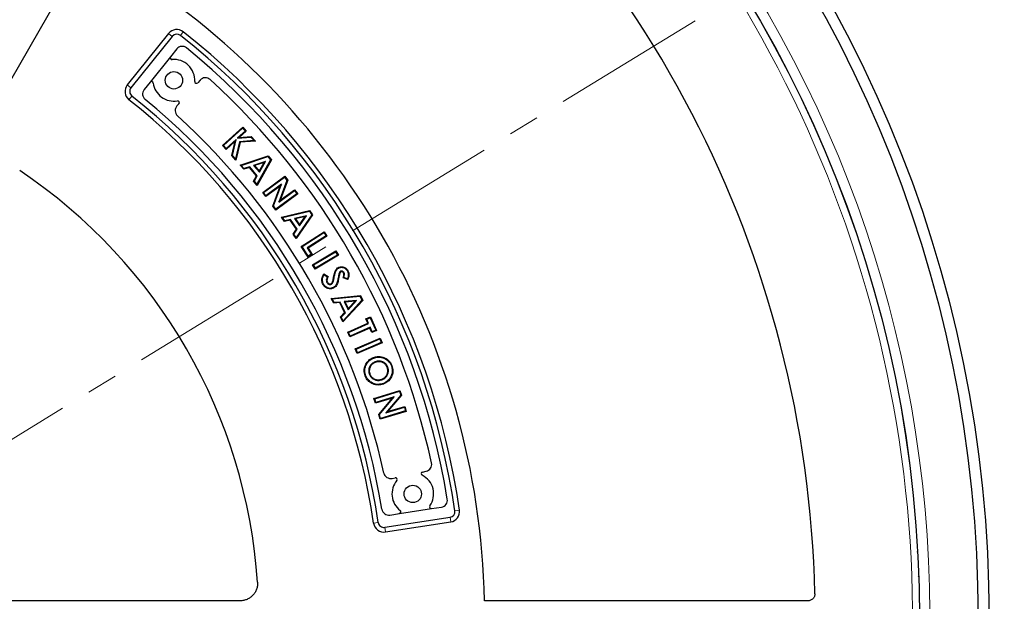
# Model space of a CAD drawing. Units: millimetres. Extents: x 0 to 420, y 0 to 297.
# Drawn here: x 139 to 179, y 196 to 220 of the extents above; entities that cross this region are included whole.
import ezdxf

# ---------------------------------------------------------------- set-up
doc = ezdxf.new("R2010")
doc.units = ezdxf.units.MM
doc.linetypes.add('CENTER', pattern=[10.16, 6.35, -1.27, 1.27, -1.27])

msp = doc.modelspace()

# ---------------------------------------------------------------- linework, layer by layer
at = {"color": 7, "linetype": 'CENTER', "lineweight": 18}
msp.add_line((126.5983, 195.6624), (195.22, 237.7067), dxfattribs=at)
at = {"color": 7, "linetype": 'Continuous', "lineweight": 25}
for p, q in [((145.55, 229.9162), (138.1014, 217.0148)), ((145.042, 219.6923), (143.343, 217.5754)), ((145.1913, 219.5725), (143.4923, 217.4556)), ((145.3763, 219.057), (145.1195, 218.737)), ((145.1195, 218.737), (144.2807, 217.6918)), ((144.2807, 217.6918), (144.035, 217.3857)), ((146.3358, 217.7781), (146.2376, 217.6681)), ((145.4668, 216.8044), (145.3845, 216.7123)), ((147.2578, 215.0843), (148.0827, 215.8417)), ((147.2931, 215.0828), (148.0812, 215.8064)), ((148.1931, 215.6845), (147.8747, 215.3921)), ((148.2284, 215.683), (147.9447, 215.4224)), ((148.0812, 215.8064), (148.0827, 215.8417)), ((148.0812, 215.8064), (148.1931, 215.6845)), ((148.0827, 215.8417), (148.2284, 215.683)), ((148.1931, 215.6845), (148.2284, 215.683)), ((147.7698, 215.2619), (147.4035, 214.9256)), ((147.8117, 215.3343), (147.405, 214.9609)), ((147.6373, 214.671), (147.7698, 215.2619)), ((147.6645, 214.6782), (147.8117, 215.3343)), ((147.8117, 215.3343), (147.7698, 215.2619)), ((147.9545, 215.2444), (147.7943, 214.5368)), ((147.9748, 215.2209), (147.8082, 214.4847)), ((147.8747, 215.3921), (148.4236, 215.4334)), ((147.8747, 215.3921), (147.9447, 215.4224)), ((147.9447, 215.4224), (148.4338, 215.4592)), ((148.5542, 215.2911), (147.9545, 215.2444)), ((147.9545, 215.2444), (147.9748, 215.2209)), ((148.6074, 215.2702), (147.9748, 215.2209)), ((148.4236, 215.4334), (148.4338, 215.4592)), ((148.4236, 215.4334), (148.5542, 215.2911)), ((148.4338, 215.4592), (148.6074, 215.2702)), ((148.5542, 215.2911), (148.6074, 215.2702)), ((147.2931, 215.0828), (147.2578, 215.0843)), ((147.4035, 214.9256), (147.2578, 215.0843)), ((147.405, 214.9609), (147.2931, 215.0828)), ((147.405, 214.9609), (147.4035, 214.9256)), ((147.6645, 214.6782), (147.6373, 214.671)), ((147.8082, 214.4847), (147.6373, 214.671)), ((147.7943, 214.5368), (147.6645, 214.6782)), ((147.7943, 214.5368), (147.8082, 214.4847)), ((147.9846, 214.2823), (149.1233, 214.6649)), ((148.0271, 214.2702), (149.115, 214.6357)), ((149.0179, 214.435), (148.5304, 214.2724)), ((148.9645, 214.3908), (148.5729, 214.2602)), ((149.2312, 214.4954), (148.6698, 213.495)), ((149.2614, 214.4982), (148.6738, 213.451)), ((148.763, 214.0309), (148.9645, 214.3908)), ((148.767, 213.9869), (149.0179, 214.435)), ((149.0179, 214.435), (148.9645, 214.3908)), ((149.115, 214.6357), (149.1233, 214.6649)), ((149.115, 214.6357), (149.2312, 214.4954)), ((149.1233, 214.6649), (149.2614, 214.4982)), ((149.2312, 214.4954), (149.2614, 214.4982)), ((148.0271, 214.2702), (147.9846, 214.2823)), ((148.1261, 214.1116), (147.9846, 214.2823)), ((148.1345, 214.1406), (148.0271, 214.2702)), ((148.3623, 214.1884), (148.1261, 214.1116)), ((148.1345, 214.1406), (148.1261, 214.1116)), ((148.3707, 214.2175), (148.1345, 214.1406)), ((148.3707, 214.2175), (148.3623, 214.1884)), ((148.6541, 213.8364), (148.3623, 214.1884)), ((148.6843, 213.8391), (148.3707, 214.2175)), ((148.5304, 214.2724), (148.767, 213.9869)), ((148.5304, 214.2724), (148.5729, 214.2602)), ((148.5729, 214.2602), (148.763, 214.0309)), ((148.767, 213.9869), (148.763, 214.0309)), ((148.5321, 213.6217), (148.6541, 213.8364)), ((148.5624, 213.6244), (148.5321, 213.6217)), ((148.6738, 213.451), (148.5321, 213.6217)), ((148.5624, 213.6244), (148.6843, 213.8391)), ((148.6698, 213.495), (148.5624, 213.6244)), ((148.6843, 213.8391), (148.6541, 213.8364)), ((148.9078, 213.1602), (149.81, 213.8241)), ((148.9428, 213.1549), (149.8046, 213.7891)), ((149.9027, 213.6558), (149.5691, 212.7659)), ((149.9309, 213.6597), (149.6221, 212.8359)), ((149.8046, 213.7891), (149.81, 213.8241)), ((149.8046, 213.7891), (149.9027, 213.6558)), ((149.81, 213.8241), (149.9309, 213.6597)), ((149.9027, 213.6558), (149.9309, 213.6597)), ((148.6698, 213.495), (148.6738, 213.451)), ((148.9428, 213.1549), (148.9078, 213.1602)), ((149.0342, 212.9885), (148.9078, 213.1602)), ((149.0395, 213.0234), (148.9428, 213.1549)), ((149.626, 213.4241), (149.0342, 212.9885)), ((149.6788, 213.494), (149.0395, 213.0234)), ((149.3187, 212.6022), (149.626, 213.4241)), ((149.3469, 212.6061), (149.6788, 213.494)), ((149.5691, 212.7659), (150.2104, 213.2378)), ((149.6221, 212.8359), (150.2157, 213.2727)), ((149.6788, 213.494), (149.626, 213.4241)), ((150.2104, 213.2378), (150.2157, 213.2727)), ((150.2104, 213.2378), (150.3071, 213.1063)), ((150.2157, 213.2727), (150.3421, 213.101)), ((149.0395, 213.0234), (149.0342, 212.9885)), ((150.3421, 213.101), (149.4399, 212.4372)), ((150.3071, 213.1063), (149.4453, 212.4721)), ((149.5691, 212.7659), (149.6221, 212.8359)), ((150.3071, 213.1063), (150.3421, 213.101)), ((149.3469, 212.6061), (149.3187, 212.6022)), ((149.4399, 212.4372), (149.3187, 212.6022)), ((149.4453, 212.4721), (149.3469, 212.6061)), ((149.4453, 212.4721), (149.4399, 212.4372)), ((149.672, 212.1455), (150.8325, 212.4216)), ((149.7132, 212.1297), (150.8216, 212.3933)), ((150.8216, 212.3933), (150.8325, 212.4216)), ((150.8216, 212.3933), (150.9237, 212.2443)), ((150.8325, 212.4216), (150.954, 212.2443)), ((149.7132, 212.1297), (149.672, 212.1455)), ((149.7965, 211.964), (149.672, 212.1455)), ((149.8075, 211.9921), (149.7132, 212.1297)), ((150.0368, 212.0189), (149.7965, 211.964)), ((149.8075, 211.9921), (149.7965, 211.964)), ((150.0478, 212.0471), (149.8075, 211.9921)), ((150.0478, 212.0471), (150.0368, 212.0189)), ((150.2938, 211.6445), (150.0368, 212.0189)), ((150.3241, 211.6445), (150.0478, 212.0471)), ((150.708, 212.2038), (150.2105, 212.0867)), ((150.2105, 212.0867), (150.4193, 211.7826)), ((150.2105, 212.0867), (150.2518, 212.0707)), ((150.6509, 212.1647), (150.2518, 212.0707)), ((150.2518, 212.0707), (150.4193, 211.8268)), ((150.954, 212.2443), (150.2785, 211.2614)), ((150.9237, 212.2443), (150.2786, 211.3056)), ((150.4193, 211.7826), (150.708, 212.2038)), ((150.4193, 211.8268), (150.6509, 212.1647)), ((150.708, 212.2038), (150.6509, 212.1647)), ((150.9237, 212.2443), (150.954, 212.2443)), ((150.1541, 211.443), (150.2938, 211.6445)), ((150.1844, 211.4429), (150.3241, 211.6445)), ((150.3241, 211.6445), (150.2938, 211.6445)), ((150.4193, 211.7826), (150.4193, 211.8268)), ((150.4856, 210.9428), (151.4289, 211.5427)), ((151.4213, 211.5082), (151.4289, 211.5427)), ((151.4289, 211.5427), (151.543, 211.3632)), ((150.1844, 211.4429), (150.1541, 211.443)), ((150.2785, 211.2614), (150.1541, 211.443)), ((150.2786, 211.3056), (150.1844, 211.4429)), ((150.2786, 211.3056), (150.2785, 211.2614)), ((150.5201, 210.9351), (151.4213, 211.5082)), ((151.5085, 211.3708), (150.7364, 210.8799)), ((151.543, 211.3632), (150.7709, 210.8722)), ((151.4213, 211.5082), (151.5085, 211.3708)), ((151.5085, 211.3708), (151.543, 211.3632)), ((150.5201, 210.9351), (150.4856, 210.9428)), ((150.766, 210.5016), (150.4856, 210.9428)), ((150.7737, 210.5362), (150.5201, 210.9351)), ((150.7364, 210.8799), (150.9027, 210.6183)), ((150.7364, 210.8799), (150.7709, 210.8722)), ((150.7709, 210.8722), (150.9372, 210.6106)), ((150.9512, 210.1895), (151.9099, 210.7576)), ((150.9854, 210.1807), (151.9011, 210.7234)), ((151.9011, 210.7234), (151.9099, 210.7576)), ((151.9011, 210.7234), (151.9829, 210.5853)), ((151.9099, 210.7576), (152.0172, 210.5766)), ((150.9372, 210.6106), (150.766, 210.5016)), ((150.7737, 210.5362), (150.766, 210.5016)), ((150.9027, 210.6183), (150.7737, 210.5362)), ((150.9027, 210.6183), (150.9372, 210.6106)), ((152.0172, 210.5766), (151.0584, 210.0084)), ((151.9829, 210.5853), (151.0672, 210.0427)), ((151.9829, 210.5853), (152.0172, 210.5766)), ((150.9854, 210.1807), (150.9512, 210.1895)), ((151.0584, 210.0084), (150.9512, 210.1895)), ((151.0672, 210.0427), (150.9854, 210.1807)), ((151.0672, 210.0427), (151.0584, 210.0084)), ((152.1053, 209.9183), (152.1171, 209.8962)), ((151.4203, 209.8083), (151.6004, 209.7047)), ((151.4283, 209.7749), (151.5657, 209.6958)), ((152.0569, 209.864), (152.0799, 209.8541)), ((152.404, 209.576), (152.207, 209.6461)), ((152.2484, 209.8605), (152.2264, 209.8486)), ((152.3888, 209.6079), (152.2408, 209.6606)), ((151.539, 209.4599), (151.5609, 209.472)), ((151.7271, 209.3881), (151.7151, 209.4101)), ((151.7237, 208.8076), (152.9161, 208.9178)), ((151.7623, 208.786), (151.7237, 208.8076)), ((151.8217, 208.6096), (151.7237, 208.8076)), ((151.7623, 208.786), (152.9013, 208.8913)), ((151.8366, 208.6359), (151.7623, 208.786)), ((153.0118, 208.7245), (152.2017, 207.8431)), ((152.9818, 208.7288), (152.2079, 207.8868)), ((152.7611, 208.7189), (152.2508, 208.673)), ((152.4149, 208.3413), (152.7611, 208.7189)), ((152.7611, 208.7189), (152.699, 208.6882)), ((152.9013, 208.8913), (152.9161, 208.9178)), ((152.9013, 208.8913), (152.9818, 208.7288)), ((152.9161, 208.9178), (153.0118, 208.7245)), ((152.9818, 208.7288), (153.0118, 208.7245)), ((151.8366, 208.6359), (151.8217, 208.6096)), ((152.0685, 208.6299), (151.8217, 208.6096)), ((152.0834, 208.6562), (151.8366, 208.6359)), ((152.0834, 208.6562), (152.0685, 208.6299)), ((152.2709, 208.2215), (152.0685, 208.6299)), ((152.3009, 208.2172), (152.0834, 208.6562)), ((152.2508, 208.673), (152.2894, 208.6513)), ((152.2508, 208.673), (152.4149, 208.3413)), ((152.699, 208.6882), (152.2894, 208.6513)), ((152.2894, 208.6513), (152.4212, 208.3851)), ((152.4149, 208.3413), (152.4212, 208.3851)), ((152.4212, 208.3851), (152.699, 208.6882)), ((152.1034, 208.0412), (152.2709, 208.2215)), ((152.1334, 208.0369), (152.1034, 208.0412)), ((152.2017, 207.8431), (152.1034, 208.0412)), ((152.1334, 208.0369), (152.3009, 208.2172)), ((152.2079, 207.8868), (152.1334, 208.0369)), ((152.2079, 207.8868), (152.2017, 207.8431)), ((152.3009, 208.2172), (152.2709, 208.2215)), ((153.1467, 207.9622), (153.3382, 208.0447)), ((153.1796, 207.9492), (153.1467, 207.9622)), ((153.2247, 207.7812), (153.1467, 207.9622)), ((153.1796, 207.9492), (153.3251, 208.0119)), ((153.2575, 207.7682), (153.1796, 207.9492)), ((153.3251, 208.0119), (153.3382, 208.0447)), ((153.3251, 208.0119), (153.5487, 207.494)), ((153.3382, 208.0447), (153.5815, 207.4809)), ((152.3958, 207.4234), (153.2247, 207.7812)), ((152.4287, 207.4103), (153.2575, 207.7682)), ((153.3098, 207.5843), (152.481, 207.2264)), ((153.3229, 207.6171), (152.494, 207.2593)), ((153.2575, 207.7682), (153.2247, 207.7812)), ((153.3229, 207.6171), (153.3098, 207.5843)), ((153.3901, 207.3984), (153.3098, 207.5843)), ((153.4031, 207.4313), (153.3229, 207.6171)), ((153.5487, 207.494), (153.4031, 207.4313)), ((153.5487, 207.494), (153.5815, 207.4809)), ((152.4287, 207.4103), (152.3958, 207.4234)), ((152.481, 207.2264), (152.3958, 207.4234)), ((152.494, 207.2593), (152.4287, 207.4103)), ((152.494, 207.2593), (152.481, 207.2264)), ((152.7051, 206.7345), (153.7254, 207.1748)), ((152.738, 206.7214), (153.7123, 207.142)), ((153.5815, 207.4809), (153.3901, 207.3984)), ((153.4031, 207.4313), (153.3901, 207.3984)), ((153.7123, 207.142), (153.7254, 207.1748)), ((153.7123, 207.142), (153.7759, 206.995)), ((153.7254, 207.1748), (153.8088, 206.9819)), ((152.738, 206.7214), (152.7051, 206.7345)), ((152.7885, 206.5416), (152.7051, 206.7345)), ((152.8015, 206.5744), (152.738, 206.7214)), ((153.8088, 206.9819), (152.7885, 206.5416)), ((153.7759, 206.995), (152.8015, 206.5744)), ((153.7759, 206.995), (153.8088, 206.9819)), ((152.8015, 206.5744), (152.7885, 206.5416)), ((153.2798, 205.9523), (153.3036, 205.9444)), ((153.5217, 206.1975), (153.5306, 206.1742)), ((154.0435, 205.9772), (154.0202, 205.9682)), ((153.1398, 205.6271), (153.1164, 205.6182)), ((153.286, 205.6832), (153.3094, 205.6922)), ((153.8041, 205.4637), (153.7952, 205.4871)), ((153.8612, 205.3103), (153.8701, 205.287)), ((153.4735, 204.6964), (154.5431, 205.0203)), ((153.5047, 204.6797), (153.4735, 204.6964)), ((153.5353, 204.4929), (153.4735, 204.6964)), ((153.5047, 204.6797), (154.5264, 204.9891)), ((153.552, 204.524), (153.5047, 204.6797)), ((154.237, 204.7053), (153.5353, 204.4929)), ((154.3102, 204.7536), (153.552, 204.524)), ((153.6741, 204.0347), (154.237, 204.7053)), ((153.702, 204.029), (154.3102, 204.7536)), ((154.5744, 204.8312), (153.964, 204.1051)), ((154.6022, 204.8255), (154.0373, 204.1534)), ((154.3102, 204.7536), (154.237, 204.7053)), ((154.5264, 204.9891), (154.5431, 205.0203)), ((154.5264, 204.9891), (154.5744, 204.8312)), ((154.5431, 205.0203), (154.6022, 204.8255)), ((154.5744, 204.8312), (154.6022, 204.8255)), ((153.552, 204.524), (153.5353, 204.4929)), ((153.964, 204.1051), (154.7245, 204.3355)), ((154.0373, 204.1534), (154.7411, 204.3667)), ((154.7245, 204.3355), (154.7411, 204.3667)), ((154.7245, 204.3355), (154.7717, 204.1798)), ((154.7411, 204.3667), (154.8029, 204.1632)), ((153.702, 204.029), (153.6741, 204.0347)), ((153.7333, 203.8392), (153.6741, 204.0347)), ((153.75, 203.8704), (153.702, 204.029)), ((154.8029, 204.1632), (153.7333, 203.8392)), ((153.75, 203.8704), (153.7333, 203.8392)), ((154.7717, 204.1798), (153.75, 203.8704)), ((153.964, 204.1051), (154.0373, 204.1534)), ((154.7717, 204.1798), (154.8029, 204.1632)), ((154.2198, 201.4092), (154.3448, 201.4352)), ((155.4717, 201.6696), (155.6185, 201.7001)), ((155.8421, 200.1649), (156.2476, 200.2274)), ((153.9188, 199.3964), (156.6016, 199.8093)), ((154.1296, 199.9014), (154.5176, 199.9611)), ((154.5176, 199.9611), (155.8421, 200.1649)), ((153.9479, 199.2072), (156.6307, 199.6201)), ((147.9797, 196.3767), (132.2102, 196.3767)), ((171.3016, 196.3767), (158.0188, 196.3767))]:
    msp.add_line(p, q, dxfattribs=at)
at = {"color": 8, "linetype": 'Continuous', "lineweight": 18}
for p, q in [((145.1913, 219.5725), (145.042, 219.6923)), ((145.5233, 219.6101), (145.6419, 219.7603)), ((143.4923, 217.4556), (143.343, 217.5754)), ((143.5303, 217.121), (143.4118, 216.9707)), ((151.8339, 209.6305), (151.8093, 209.6351)), ((152.0052, 209.6539), (152.0297, 209.649)), ((156.6016, 199.8093), (156.6307, 199.6201)), ((156.8002, 200.078), (156.9895, 200.1057)), ((153.648, 199.5967), (153.4586, 199.5691)), ((153.9188, 199.3964), (153.9479, 199.2072)), ((175.7827, 198.3771), (175.795, 198.3964)), ((175.8367, 197.3723), (175.8298, 197.3613))]:
    msp.add_line(p, q, dxfattribs=at)
at = {"color": 7, "linetype": 'Continuous', "lineweight": 25, "flags": 128}
for points in [[(152.0234, 210.0535), (152.0192, 210.061), (152.0152, 210.0682), (152.0112, 210.0754)], [(152.3834, 209.9323), (152.3921, 209.937), (152.3987, 209.9406), (152.4053, 209.9442)], [(151.4043, 209.3907), (151.3934, 209.3846), (151.3825, 209.3785)], [(151.8114, 209.2544), (151.8164, 209.2454), (151.8235, 209.2325)], [(151.9649, 209.466), (151.9731, 209.4635), (151.981, 209.4612), (151.9889, 209.4589)], [(153.4664, 206.353), (153.4637, 206.36), (153.461, 206.367), (153.4574, 206.3764)], [(154.1925, 206.0318), (154.1995, 206.0345), (154.2065, 206.0371), (154.2159, 206.0407)]]:
    msp.add_lwpolyline(points, dxfattribs=at)
at = {"color": 7, "linetype": 'Continuous', "lineweight": 25}
for centre, radius in [((126.5983, 195.6624), 52.1429), ((126.5983, 195.6624), 51.6914), ((126.5983, 195.6624), 49.2857), ((126.5983, 195.6624), 49.2842), ((145.2572, 217.7673), 0.3571), ((155.0712, 200.769), 0.3571)]:
    msp.add_circle(centre, radius, dxfattribs=at)
for centre, radius, start, end in [((126.5983, 195.6624), 75, 79.392423, 190.620438), ((126.5983, 195.6624), 75, 319.392423, 70.620438), ((126.5983, 195.6624), 45, 1.28125, 53.61407), ((126.5983, 195.6624), 31.4286, 1.30229, 58.69771), ((145.3762, 219.4241), 0.4286, 51.68209, 141.25), ((145.3762, 219.4241), 0.2372, 51.68209, 141.25), ((126.5983, 195.6624), 30.7143, 8.31791, 51.68209), ((126.5983, 195.6624), 30.5229, 8.31791, 51.68209), ((145.5992, 218.8781), 0.2857, 50.7015, 141.25), ((126.5983, 195.6624), 30.2857, 9.2985, 50.7015), ((145.1752, 218.6923), 0.0714, 141.25, 275.06306), ((145.2572, 217.7673), 0.8571, 356.80784, 95.06306), ((144.3364, 217.6471), 0.0714, 7.43694, 141.25), ((145.2572, 217.7673), 0.8571, 187.43694, 279.69216), ((146.1843, 217.7156), 0.0714, 176.80784, 318.25), ((146.549, 217.5879), 0.2857, 47.69774, 138.25), ((126.5981, 195.6639), 29.9286, 12.30226, 47.69774), ((143.6772, 217.3072), 0.4286, 141.25, 231.72463), ((143.6772, 217.3072), 0.2372, 141.25, 231.72463), ((144.2578, 217.2069), 0.2857, 141.25, 230.65931), ((126.5983, 195.6624), 27.1429, 8.27537, 51.72463), ((126.5983, 195.6624), 27.3342, 8.27537, 51.72463), ((126.5983, 195.6624), 27.5714, 9.34069, 50.65931), ((145.4135, 216.852), 0.0714, 318.25, 99.69216), ((145.5977, 216.522), 0.2857, 138.25, 227.66978), ((126.5981, 195.6639), 27.9286, 12.33022, 47.66978), ((126.5983, 195.6624), 22.1429, 3.82131, 56.17869), ((155.5603, 201.9798), 0.2857, 281.75, 12.30226), ((154.1616, 201.6889), 0.2857, 192.33022, 281.75), ((154.3593, 201.3653), 0.0714, 320.04901, 101.75), ((155.4862, 201.5996), 0.0714, 101.75, 243.45099), ((155.0712, 200.769), 0.8571, 324.93694, 63.45099), ((155.0712, 200.769), 0.8571, 140.04901, 232.56306), ((155.8312, 200.2355), 0.0714, 144.93694, 278.75), ((156.2041, 200.5097), 0.2857, 278.75, 9.2985), ((154.0861, 200.1838), 0.2857, 189.34069, 278.75), ((154.5067, 200.0317), 0.0714, 278.75, 52.56306), ((156.5655, 200.0437), 0.2372, 278.75, 8.31791), ((156.5655, 200.0437), 0.4286, 278.75, 8.31791), ((153.8827, 199.6308), 0.4286, 188.27537, 278.75), ((153.8827, 199.6308), 0.2372, 188.27537, 278.75)]:
    msp.add_arc(centre, radius, start, end, dxfattribs=at)
at = {"color": 8, "linetype": 'Continuous', "lineweight": 18}
for radius, start, end in [(71.0491, 79.433776, 190.579085), (71.0491, 319.433776, 70.579085), (48.9985, 322.24605, 66.49254), (49.7143, 316.77238, 36.42976)]:
    msp.add_arc((126.5983, 195.6624), radius, start, end, dxfattribs=at)
at = {"color": 7, "linetype": 'Continuous', "lineweight": 25}
for points, knots in [([(151.8093, 209.6351), (151.8217, 209.6992), (151.8446, 209.8179), (151.8944, 209.9658), (151.9618, 210.0449), (152.0005, 210.0688), (152.0112, 210.0754)], [0, 0, 0, 0, 0.3927632, 0.7272352, 0.924275, 1, 1, 1, 1]), ([(151.8339, 209.6305), (151.8463, 209.6946), (151.8682, 209.8082), (151.9147, 209.9484), (151.9753, 210.0234), (152.0121, 210.0465), (152.0234, 210.0535)], [0, 0, 0, 0, 0.4106304, 0.7273937, 0.9170594, 1, 1, 1, 1]), ([(152.0112, 210.0754), (152.0397, 210.0879), (152.0967, 210.113), (152.1907, 210.1081), (152.2814, 210.0769), (152.3571, 210.0203), (152.3906, 209.9675), (152.4053, 209.9442)], [0, 0, 0, 0, 0.200101, 0.4015884, 0.5942283, 0.821372, 1, 1, 1, 1]), ([(152.0234, 210.0535), (152.0486, 210.0648), (152.0994, 210.0873), (152.1835, 210.0835), (152.2657, 210.0562), (152.3371, 210.0048), (152.3689, 209.955), (152.3834, 209.9323)], [0, 0, 0, 0, 0.1948808, 0.3911848, 0.5813615, 0.8089509, 1, 1, 1, 1]), ([(152.1053, 209.9183), (152.0995, 209.9147), (152.0837, 209.9048), (152.0674, 209.8854), (152.0596, 209.8694), (152.0569, 209.864)], [0, 0, 0, 0, 0.2753401, 0.7562213, 1, 1, 1, 1]), ([(152.2484, 209.8605), (152.2379, 209.8762), (152.22, 209.903), (152.1795, 209.9241), (152.1406, 209.9318), (152.1167, 209.9226), (152.1053, 209.9183)], [0, 0, 0, 0, 0.32617439, 0.55681528, 0.78841201, 1, 1, 1, 1]), ([(152.3834, 209.9323), (152.4006, 209.8895), (152.4328, 209.8096), (152.4168, 209.6959), (152.3969, 209.6332), (152.3888, 209.6079)], [0, 0, 0, 0, 0.40663428, 0.76087977, 1, 1, 1, 1]), ([(152.4053, 209.9442), (152.4228, 209.9019), (152.4568, 209.8197), (152.4427, 209.6898), (152.4165, 209.6129), (152.404, 209.576)], [0, 0, 0, 0, 0.3564282, 0.691796, 1, 1, 1, 1]), ([(151.3825, 209.3785), (151.3622, 209.4246), (151.3234, 209.5128), (151.3382, 209.6708), (151.391, 209.7592), (151.4203, 209.8083)], [0, 0, 0, 0, 0.32731416, 0.6265201, 1, 1, 1, 1]), ([(151.4043, 209.3907), (151.3868, 209.4291), (151.3516, 209.5063), (151.3588, 209.6406), (151.3982, 209.7268), (151.4253, 209.7702), (151.4283, 209.7749)], [0, 0, 0, 0, 0.3087412, 0.6208797, 0.9589638, 1, 1, 1, 1]), ([(151.4283, 209.7749), (151.4269, 209.7805), (151.4242, 209.7917), (151.4216, 209.8028), (151.4203, 209.8083)], [0, 0, 0, 0, 0.4999998, 1, 1, 1, 1]), ([(151.5657, 209.6958), (151.5485, 209.6614), (151.521, 209.6069), (151.5138, 209.5218), (151.5307, 209.4803), (151.539, 209.4599)], [0, 0, 0, 0, 0.4631175, 0.735663, 1, 1, 1, 1]), ([(151.6004, 209.7047), (151.5885, 209.6847), (151.5606, 209.6375), (151.539, 209.5655), (151.5449, 209.5049), (151.5569, 209.4801), (151.5609, 209.472)], [0, 0, 0, 0, 0.28207043, 0.66625273, 0.8908594, 1, 1, 1, 1]), ([(151.5657, 209.6958), (151.5703, 209.697), (151.5783, 209.6991), (151.5898, 209.702), (151.5969, 209.7038), (151.6004, 209.7047)], [0, 0, 0, 0, 0.3939472, 0.6969736, 1, 1, 1, 1]), ([(151.7151, 209.4101), (151.7268, 209.4187), (151.7536, 209.4385), (151.7784, 209.4932), (151.795, 209.5601), (151.8045, 209.6101), (151.8093, 209.6351)], [0, 0, 0, 0, 0.1707654, 0.3930078, 0.6952374, 1, 1, 1, 1]), ([(151.7271, 209.3881), (151.743, 209.4002), (151.7749, 209.4242), (151.801, 209.4827), (151.8187, 209.5514), (151.8285, 209.6023), (151.8339, 209.6305)], [0, 0, 0, 0, 0.2162038, 0.4316938, 0.6846831, 1, 1, 1, 1]), ([(152.0052, 209.6539), (152.0021, 209.6379), (151.9957, 209.606), (151.9835, 209.5431), (151.9723, 209.4966), (151.9649, 209.466)], [0, 0, 0, 0, 0.2541415, 0.5082841, 1, 1, 1, 1]), ([(152.0297, 209.649), (152.0266, 209.6331), (152.0203, 209.6011), (152.0079, 209.5375), (151.9965, 209.4903), (151.9889, 209.4589)], [0, 0, 0, 0, 0.251125, 0.502251, 1, 1, 1, 1]), ([(152.0569, 209.864), (152.0506, 209.845), (152.0381, 209.807), (152.0224, 209.7364), (152.0118, 209.6854), (152.0052, 209.6539)], [0, 0, 0, 0, 0.2773872, 0.5542688, 1, 1, 1, 1]), ([(152.0799, 209.8541), (152.0737, 209.835), (152.0613, 209.7969), (152.0462, 209.7281), (152.0359, 209.6788), (152.0297, 209.649)], [0, 0, 0, 0, 0.28449253, 0.56839026, 1, 1, 1, 1]), ([(152.1171, 209.8962), (152.1124, 209.8932), (152.0996, 209.8852), (152.0875, 209.8698), (152.0816, 209.8577), (152.0799, 209.8541)], [0, 0, 0, 0, 0.29320637, 0.78925081, 1, 1, 1, 1]), ([(152.2264, 209.8486), (152.218, 209.8614), (152.2039, 209.8829), (152.1733, 209.899), (152.1484, 209.9045), (152.1295, 209.9021), (152.1203, 209.8977), (152.1171, 209.8962)], [0, 0, 0, 0, 0.3426411, 0.5761437, 0.7676905, 0.9196375, 1, 1, 1, 1]), ([(152.207, 209.6461), (152.2144, 209.6627), (152.2325, 209.7038), (152.2464, 209.766), (152.2406, 209.8191), (152.2296, 209.842), (152.2264, 209.8486)], [0, 0, 0, 0, 0.2594446, 0.63973977, 0.89500249, 1, 1, 1, 1]), ([(152.2408, 209.6606), (152.2366, 209.6587), (152.2289, 209.6554), (152.2176, 209.6505), (152.2106, 209.6476), (152.207, 209.6461)], [0, 0, 0, 0, 0.3789649, 0.6894824, 1, 1, 1, 1]), ([(152.2408, 209.6606), (152.253, 209.6957), (152.2723, 209.751), (152.2665, 209.8218), (152.2529, 209.8508), (152.2484, 209.8605)], [0, 0, 0, 0, 0.5357177, 0.8438342, 1, 1, 1, 1]), ([(152.3888, 209.6079), (152.3914, 209.6026), (152.3965, 209.5919), (152.4015, 209.5813), (152.404, 209.576)], [0, 0, 0, 0, 0.4999999, 1, 1, 1, 1]), ([(151.8235, 209.2325), (151.7821, 209.2148), (151.7043, 209.1816), (151.5842, 209.1978), (151.4873, 209.2466), (151.4226, 209.3115), (151.3935, 209.3601), (151.3825, 209.3785)], [0, 0, 0, 0, 0.2555555, 0.4810056, 0.6728642, 0.8758735, 1, 1, 1, 1]), ([(151.8114, 209.2544), (151.7791, 209.2398), (151.719, 209.2128), (151.6215, 209.216), (151.5345, 209.2468), (151.4576, 209.3064), (151.4225, 209.3619), (151.4043, 209.3907)], [0, 0, 0, 0, 0.2189005, 0.4058579, 0.5924482, 0.7885976, 1, 1, 1, 1]), ([(151.539, 209.4599), (151.5532, 209.4395), (151.5773, 209.4049), (151.631, 209.3785), (151.6818, 209.3701), (151.7125, 209.3823), (151.7271, 209.3881)], [0, 0, 0, 0, 0.3291572, 0.5599779, 0.7917082, 1, 1, 1, 1]), ([(151.5609, 209.472), (151.571, 209.4568), (151.5893, 209.4295), (151.631, 209.4054), (151.6711, 209.3964), (151.6998, 209.4029), (151.7125, 209.4089), (151.7151, 209.4101)], [0, 0, 0, 0, 0.2945347, 0.5316953, 0.7694496, 0.9523293, 1, 1, 1, 1]), ([(151.9649, 209.466), (151.9562, 209.4394), (151.9387, 209.3862), (151.8913, 209.3076), (151.8395, 209.2731), (151.8114, 209.2544)], [0, 0, 0, 0, 0.3124803, 0.6271255, 1, 1, 1, 1]), ([(151.9889, 209.4589), (151.9794, 209.4302), (151.9603, 209.3726), (151.9086, 209.289), (151.8532, 209.2522), (151.8235, 209.2325)], [0, 0, 0, 0, 0.3150512, 0.6323318, 1, 1, 1, 1]), ([(153.1164, 205.6182), (153.0954, 205.6934), (153.0547, 205.8396), (153.1094, 206.0525), (153.2181, 206.2276), (153.3451, 206.3291), (153.4334, 206.3663), (153.4574, 206.3764)], [0, 0, 0, 0, 0.25021871, 0.48648237, 0.68826611, 0.91537905, 1, 1, 1, 1]), ([(153.1398, 205.6271), (153.1198, 205.6982), (153.0806, 205.8374), (153.132, 206.0406), (153.2355, 206.2088), (153.3574, 206.3071), (153.4428, 206.3431), (153.4664, 206.353)], [0, 0, 0, 0, 0.247075, 0.4839498, 0.6850876, 0.9130076, 1, 1, 1, 1]), ([(153.4574, 206.3764), (153.5132, 206.3928), (153.6372, 206.4294), (153.838, 206.4047), (154.0205, 206.3126), (154.1499, 206.1839), (154.1964, 206.0831), (154.2159, 206.0407)], [0, 0, 0, 0, 0.18875024, 0.41942608, 0.63903473, 0.84818044, 1, 1, 1, 1]), ([(153.4664, 206.353), (153.5224, 206.3693), (153.6435, 206.4046), (153.8379, 206.3782), (154.0113, 206.2878), (154.1318, 206.1648), (154.1749, 206.0704), (154.1925, 206.0318)], [0, 0, 0, 0, 0.1973617, 0.4274073, 0.6474037, 0.8560109, 1, 1, 1, 1]), ([(153.2798, 205.9523), (153.2735, 205.9296), (153.255, 205.8638), (153.2577, 205.7695), (153.2788, 205.7052), (153.286, 205.6832)], [0, 0, 0, 0, 0.2585774, 0.7474154, 1, 1, 1, 1]), ([(153.5217, 206.1975), (153.4762, 206.1757), (153.3936, 206.1362), (153.3151, 206.0422), (153.29, 205.9783), (153.2798, 205.9523)], [0, 0, 0, 0, 0.4218566, 0.7649144, 1, 1, 1, 1]), ([(153.3036, 205.9444), (153.2972, 205.9216), (153.28, 205.8595), (153.2833, 205.7712), (153.3027, 205.7123), (153.3094, 205.6922)], [0, 0, 0, 0, 0.2759548, 0.7526465, 1, 1, 1, 1]), ([(153.5306, 206.1742), (153.485, 206.1521), (153.4052, 206.1135), (153.3338, 206.0235), (153.312, 205.9664), (153.3036, 205.9444)], [0, 0, 0, 0, 0.4506053, 0.7884893, 1, 1, 1, 1]), ([(154.0435, 205.9772), (154.0229, 206.0196), (153.9814, 206.1048), (153.8694, 206.1881), (153.7409, 206.2319), (153.6212, 206.2303), (153.5495, 206.2067), (153.5217, 206.1975)], [0, 0, 0, 0, 0.2217806, 0.4455539, 0.6416237, 0.8609261, 1, 1, 1, 1]), ([(154.0202, 205.9682), (154.0012, 206.0075), (153.963, 206.0865), (153.8597, 206.1643), (153.7404, 206.2061), (153.6268, 206.2057), (153.5581, 206.1832), (153.5306, 206.1742)], [0, 0, 0, 0, 0.2187983, 0.4396191, 0.6339286, 0.8536521, 1, 1, 1, 1]), ([(153.7952, 205.4871), (153.8376, 205.5077), (153.9229, 205.549), (154.0063, 205.6612), (154.0493, 205.7868), (154.0459, 205.8927), (154.0261, 205.9508), (154.0202, 205.9682)], [0, 0, 0, 0, 0.2373641, 0.4769113, 0.6876028, 0.9061095, 1, 1, 1, 1]), ([(153.8041, 205.4637), (153.856, 205.4899), (153.9537, 205.5393), (154.0401, 205.6719), (154.0779, 205.809), (154.0663, 205.9129), (154.0475, 205.9661), (154.0435, 205.9772)], [0, 0, 0, 0, 0.2730667, 0.5146059, 0.7299112, 0.943959, 1, 1, 1, 1]), ([(154.1925, 206.0318), (154.2089, 205.9758), (154.2444, 205.8539), (154.2109, 205.6648), (154.1219, 205.489), (153.9963, 205.3701), (153.8977, 205.3265), (153.8612, 205.3103)], [0, 0, 0, 0, 0.1973132, 0.4289713, 0.632979, 0.864344, 1, 1, 1, 1]), ([(154.2159, 206.0407), (154.2349, 205.9714), (154.2724, 205.8342), (154.2246, 205.6286), (154.1245, 205.4505), (153.9938, 205.3402), (153.9002, 205.2999), (153.8701, 205.287)], [0, 0, 0, 0, 0.2316197, 0.4582794, 0.6671421, 0.8932362, 1, 1, 1, 1]), ([(153.8701, 205.287), (153.7958, 205.2665), (153.6504, 205.2263), (153.4361, 205.2787), (153.2607, 205.3845), (153.1618, 205.5103), (153.1263, 205.5946), (153.1164, 205.6182)], [0, 0, 0, 0, 0.2498588, 0.4889056, 0.6993488, 0.9159987, 1, 1, 1, 1]), ([(153.8612, 205.3103), (153.7905, 205.2907), (153.6514, 205.2521), (153.4466, 205.3019), (153.2783, 205.4029), (153.1833, 205.5234), (153.1493, 205.6044), (153.1398, 205.6271)], [0, 0, 0, 0, 0.2485752, 0.4883683, 0.6984053, 0.9154483, 1, 1, 1, 1]), ([(153.286, 205.6832), (153.3068, 205.6413), (153.3485, 205.557), (153.4624, 205.4746), (153.592, 205.4309), (153.7105, 205.4325), (153.7791, 205.4554), (153.8041, 205.4637)], [0, 0, 0, 0, 0.2223145, 0.4461216, 0.6530014, 0.873208, 1, 1, 1, 1]), ([(153.3094, 205.6922), (153.3286, 205.6533), (153.3671, 205.5751), (153.4726, 205.4981), (153.5933, 205.4565), (153.7054, 205.4572), (153.7708, 205.479), (153.7952, 205.4871)], [0, 0, 0, 0, 0.2199209, 0.4413458, 0.6472751, 0.86835, 1, 1, 1, 1]), ([(148.692, 197.1381), (148.6952, 197.0891), (148.6935, 197.0406), (148.6802, 196.9445), (148.6684, 196.8964), (148.6357, 196.8047), (148.6149, 196.761), (148.5769, 196.6985), (148.563, 196.6781), (148.5334, 196.6392), (148.5178, 196.6207), (148.4681, 196.5676), (148.4314, 196.5355), (148.3512, 196.4789), (148.3089, 196.4552), (148.2199, 196.4165), (148.1727, 196.4015), (148.0773, 196.3817), (148.0289, 196.3767), (147.9797, 196.3767)], [0, 0, 0, 0, 0.125, 0.125, 0.25, 0.25, 0.375, 0.375, 0.4375, 0.4375, 0.5, 0.5, 0.625, 0.625, 0.75, 0.75, 0.875, 0.875, 1, 1, 1, 1]), ([(148.692, 197.1381), (148.6952, 197.0891), (148.6935, 197.0406), (148.6802, 196.9445), (148.6684, 196.8964), (148.6357, 196.8047), (148.6149, 196.761), (148.5769, 196.6985), (148.563, 196.6781), (148.5334, 196.6392), (148.5178, 196.6207), (148.4681, 196.5676), (148.4314, 196.5355), (148.3512, 196.4789), (148.3089, 196.4552), (148.2199, 196.4165), (148.1727, 196.4015), (148.0773, 196.3817), (148.0289, 196.3767), (147.9797, 196.3767)], [0, 0, 0, 0, 0.125, 0.125, 0.25, 0.25, 0.375, 0.375, 0.4375, 0.4375, 0.5, 0.5, 0.625, 0.625, 0.75, 0.75, 0.875, 0.875, 1, 1, 1, 1]), ([(171.5871, 196.6686), (171.5875, 196.6495), (171.586, 196.6307), (171.5794, 196.5935), (171.5742, 196.575), (171.5603, 196.5397), (171.5517, 196.523), (171.5311, 196.4912), (171.5191, 196.4761), (171.4795, 196.4357), (171.4474, 196.4138), (171.3779, 196.3845), (171.3399, 196.3767), (171.3016, 196.3767)], [0, 0, 0, 0, 0.125, 0.125, 0.25, 0.25, 0.375, 0.375, 0.5, 0.5, 0.75, 0.75, 1, 1, 1, 1]), ([(171.5871, 196.6686), (171.5875, 196.6495), (171.586, 196.6307), (171.5794, 196.5935), (171.5742, 196.575), (171.5603, 196.5397), (171.5517, 196.523), (171.5311, 196.4912), (171.5191, 196.4761), (171.4795, 196.4357), (171.4474, 196.4138), (171.3779, 196.3845), (171.3399, 196.3767), (171.3016, 196.3767)], [0, 0, 0, 0, 0.125, 0.125, 0.25, 0.25, 0.375, 0.375, 0.5, 0.5, 0.75, 0.75, 1, 1, 1, 1])]:
    msp.add_open_spline(points, degree=3, knots=knots, dxfattribs=at)

doc.saveas('drawing.dxf')
